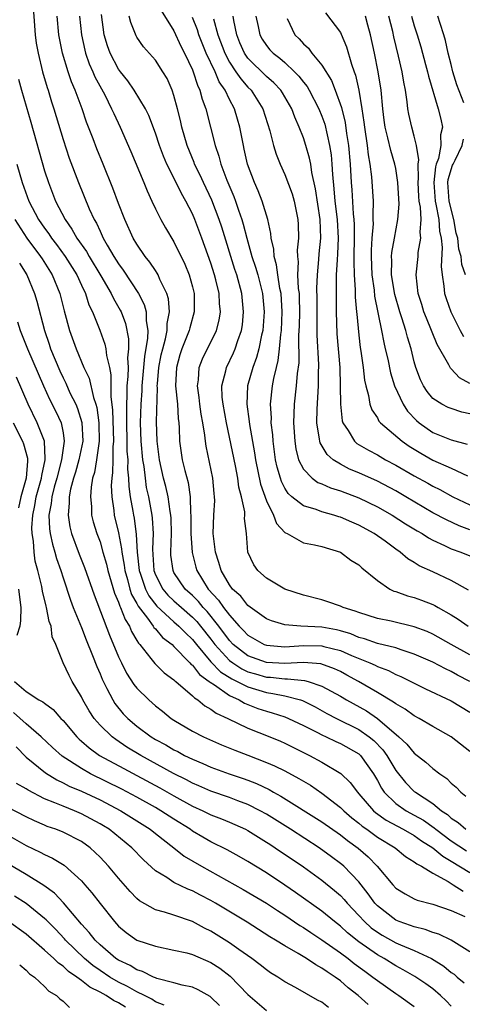
# Model space of a CAD drawing. Units: inches. Extents: x 2631000 to 2634000, y 1512000 to 1515000.
# Drawn here: x 2631682 to 2631730, y 1512748 to 1512855 of the extents above; entities that cross this region are included whole.
import ezdxf

# ---------------------------------------------------------------- set-up
doc = ezdxf.new("R2010")
doc.units = ezdxf.units.IN
doc.header["$MEASUREMENT"] = 0
doc.layers.add('LD26311512_2ft', color=4, linetype='Continuous')

msp = doc.modelspace()

# ---------------------------------------------------------------- linework, layer by layer
at = {"layer": 'LD26311512_2ft'}
for points, elevation in [([(2631683.69, 1512857), (2631684, 1512853), (2631684.11, 1512852.11), (2631684.3, 1512851), (2631684.79, 1512849), (2631685.29, 1512847.29), (2631685.39, 1512847), (2631685.76, 1512845.76), (2631686.01, 1512845), (2631687, 1512841.67), (2631687.66, 1512839.66), (2631688.66, 1512837), (2631689.83, 1512834.17), (2631690.37, 1512833), (2631690.61, 1512832.61), (2631691, 1512831.75), (2631691.25, 1512831.25), (2631691.35, 1512831), (2631691.78, 1512830.22), (2631692.49, 1512829), (2631693, 1512828.19), (2631693.51, 1512827.51), (2631695.18, 1512825), (2631695.79, 1512823.79), (2631695.99, 1512823), (2631695.98, 1512822.02), (2631696.16, 1512821), (2631696.15, 1512820.15), (2631695.81, 1512818.19), (2631695.54, 1512815), (2631695.53, 1512814.47), (2631695.41, 1512813), (2631695.34, 1512811), (2631695.41, 1512809), (2631695.61, 1512807), (2631695.73, 1512806.27), (2631695.87, 1512805), (2631696.01, 1512804.01), (2631696.23, 1512803), (2631696.61, 1512801), (2631696.66, 1512800.66), (2631696.75, 1512799), (2631696.67, 1512797.33), (2631696.82, 1512795), (2631697, 1512794.53), (2631697.8, 1512793), (2631698.35, 1512792.35), (2631699, 1512791.73), (2631699.81, 1512791), (2631701, 1512789.97), (2631701.48, 1512789.48), (2631701.88, 1512789), (2631703, 1512787.56), (2631703.41, 1512787), (2631705, 1512785.27), (2631705.36, 1512785), (2631706.36, 1512784.36), (2631707, 1512784.05), (2631707.81, 1512783.81), (2631709, 1512783.48), (2631709.46, 1512783.46), (2631711, 1512783.29), (2631711.3, 1512783.3), (2631713.11, 1512783.11), (2631713.51, 1512783), (2631715, 1512782.5), (2631717, 1512781.39), (2631717.66, 1512781), (2631719.82, 1512779.82), (2631721, 1512778.98), (2631723.33, 1512777), (2631724.2, 1512776.2), (2631725, 1512775.22), (2631726.25, 1512774.25), (2631727, 1512773.59), (2631727.76, 1512773), (2631728.5, 1512772.5), (2631729, 1512772), (2631729.54, 1512771.54), (2631730.04, 1512771), (2631730.59, 1512770.59)], 9118), ([(2631697.63, 1512855.63), (2631699, 1512853.41), (2631699.76, 1512851.76), (2631700.15, 1512851), (2631701, 1512849.22), (2631701.09, 1512849), (2631701.54, 1512847.54), (2631701.81, 1512847), (2631702.04, 1512846.04), (2631702.44, 1512845), (2631703.44, 1512841), (2631703.86, 1512839.86), (2631704.07, 1512839), (2631704.73, 1512837.27), (2631705.49, 1512835.49), (2631705.67, 1512835), (2631705.98, 1512834.02), (2631706.34, 1512833), (2631706.5, 1512832.5), (2631706.87, 1512831), (2631707.44, 1512829), (2631707.83, 1512827.83), (2631708.06, 1512827), (2631708.56, 1512825), (2631708.75, 1512823), (2631708.61, 1512821), (2631708.47, 1512820.47), (2631708.18, 1512819), (2631707.93, 1512818.07), (2631707.52, 1512817), (2631706.96, 1512815), (2631706.87, 1512813), (2631707.14, 1512811.14), (2631707.17, 1512810.83), (2631707.73, 1512807.73), (2631707.83, 1512807), (2631708.36, 1512804.36), (2631709, 1512802.54), (2631709.78, 1512801), (2631710.11, 1512800.11), (2631711, 1512799.13), (2631711.07, 1512799.07), (2631711.24, 1512799), (2631713, 1512798), (2631714.22, 1512797.78), (2631715, 1512797.59), (2631717, 1512796.99), (2631718.14, 1512796.14), (2631719, 1512795.61), (2631719.31, 1512795.31), (2631721, 1512793.91), (2631722.37, 1512793), (2631722.79, 1512792.79), (2631723, 1512792.73), (2631724.27, 1512792.27), (2631725, 1512792.09), (2631725.79, 1512791.79), (2631727, 1512791.32), (2631727.22, 1512791.22), (2631727.57, 1512791), (2631729, 1512790.2), (2631729.75, 1512789.75), (2631730.81, 1512789)], 9128), ([(2631715.39, 1512855.39), (2631717, 1512853.24), (2631717.08, 1512853.08), (2631717.68, 1512851.68), (2631718.19, 1512849.81), (2631718.48, 1512849), (2631718.63, 1512848.63), (2631718.99, 1512846.99), (2631719.33, 1512845), (2631719.55, 1512843.55), (2631719.6, 1512843), (2631719.9, 1512841), (2631720, 1512840), (2631720.2, 1512839), (2631720.38, 1512837.62), (2631720.54, 1512835), (2631720.5, 1512833.5), (2631720.53, 1512833), (2631720.54, 1512832.54), (2631720.42, 1512831), (2631720.33, 1512829.67), (2631720.32, 1512829), (2631720.4, 1512827), (2631720.65, 1512825.35), (2631720.7, 1512824.7), (2631721.46, 1512821), (2631721.69, 1512819.69), (2631721.86, 1512819), (2631722.12, 1512817.88), (2631722.41, 1512816.41), (2631722.86, 1512815), (2631723.79, 1512813), (2631724.26, 1512812.26), (2631725.23, 1512811.23), (2631725.51, 1512811), (2631727, 1512809.96), (2631729, 1512809.17), (2631730.7, 1512808.7)], 9140), ([(2631731, 1512775.4), (2631728.99, 1512776.99), (2631727, 1512778.12), (2631725.53, 1512779), (2631725, 1512779.28), (2631724, 1512780), (2631723, 1512780.56), (2631722.76, 1512780.76), (2631721, 1512781.82), (2631718.96, 1512783), (2631717.69, 1512783.69), (2631717, 1512784.06), (2631716.37, 1512784.37), (2631714.9, 1512784.9), (2631713, 1512785.04), (2631711, 1512784.94), (2631709, 1512785.05), (2631707, 1512785.78), (2631705.41, 1512787), (2631705, 1512787.43), (2631703.85, 1512789), (2631702.58, 1512790.58), (2631702.17, 1512791), (2631701.65, 1512791.65), (2631701, 1512792.29), (2631700.22, 1512793), (2631699, 1512794.81), (2631698.9, 1512795), (2631698.68, 1512796.68), (2631698.66, 1512797), (2631698.72, 1512799), (2631698.69, 1512800.69), (2631698.67, 1512801), (2631698.59, 1512801.41), (2631698.36, 1512803), (2631698.11, 1512804.11), (2631697.88, 1512805), (2631697.44, 1512807), (2631697.17, 1512809), (2631697.11, 1512811.11), (2631697.22, 1512814.78), (2631697.2, 1512815), (2631697.21, 1512815.21), (2631697.36, 1512817), (2631697.63, 1512818.37), (2631697.78, 1512819), (2631698.08, 1512820.08), (2631698.27, 1512821), (2631698.27, 1512821.73), (2631698.51, 1512823), (2631698.4, 1512824.4), (2631698.22, 1512825), (2631697.49, 1512826.51), (2631697.3, 1512827), (2631697.2, 1512827.2), (2631697, 1512827.47), (2631696.4, 1512828.4), (2631695.9, 1512829), (2631695, 1512830.32), (2631694.6, 1512831), (2631693.68, 1512833), (2631693, 1512834.75), (2631692.4, 1512836.4), (2631691.35, 1512839), (2631690.66, 1512840.66), (2631690.26, 1512841.74), (2631689.55, 1512843.55), (2631689.06, 1512845), (2631688.31, 1512847), (2631687.91, 1512847.91), (2631687.55, 1512849), (2631686.95, 1512851), (2631686.62, 1512852.62), (2631686.56, 1512853), (2631686.37, 1512855)], 9120), ([(2631688.8, 1512855), (2631689, 1512853), (2631689.35, 1512851.35), (2631689.44, 1512851), (2631689.84, 1512849.84), (2631690.22, 1512849), (2631690.45, 1512848.45), (2631691.51, 1512846.49), (2631692.26, 1512845), (2631692.48, 1512844.48), (2631693.19, 1512843), (2631694.35, 1512840.35), (2631695.73, 1512837), (2631696.09, 1512836.09), (2631696.62, 1512835), (2631697, 1512834.17), (2631697.59, 1512833), (2631698.1, 1512832.1), (2631699, 1512830.6), (2631700.18, 1512828.18), (2631700.64, 1512827), (2631701, 1512825.7), (2631701.17, 1512825), (2631701.2, 1512823), (2631700.71, 1512821.29), (2631700.65, 1512821), (2631700.44, 1512820.44), (2631699.86, 1512819), (2631699.65, 1512818.35), (2631699.26, 1512817), (2631699.17, 1512815), (2631699.37, 1512813), (2631699.45, 1512811.45), (2631699.51, 1512811), (2631699.56, 1512810.44), (2631699.61, 1512809), (2631699.9, 1512807), (2631700.18, 1512805.82), (2631700.52, 1512804.52), (2631700.75, 1512803), (2631700.79, 1512801.21), (2631700.82, 1512801), (2631700.82, 1512800.82), (2631700.83, 1512799), (2631700.96, 1512796.96), (2631701.37, 1512795.37), (2631701.48, 1512795), (2631702.7, 1512793), (2631703.81, 1512791.81), (2631704.36, 1512791), (2631705, 1512790.16), (2631706.05, 1512789), (2631706.52, 1512788.52), (2631707, 1512788.01), (2631708.76, 1512787), (2631709, 1512786.91), (2631711, 1512786.75), (2631713, 1512786.88), (2631715, 1512786.86), (2631715.2, 1512786.8), (2631717, 1512786.34), (2631718.19, 1512785.81), (2631720.2, 1512785), (2631720.75, 1512784.75), (2631721, 1512784.62), (2631722.19, 1512784.19), (2631723, 1512783.76), (2631723.54, 1512783.54), (2631726.21, 1512782.21), (2631729, 1512780.91), (2631731, 1512779.69)], 9122), ([(2631731, 1512783), (2631729.68, 1512783.68), (2631729, 1512784.07), (2631728.36, 1512784.36), (2631727, 1512785.07), (2631725, 1512785.97), (2631723.59, 1512786.41), (2631723, 1512786.63), (2631721, 1512787.11), (2631719.61, 1512787.61), (2631719, 1512787.77), (2631718.14, 1512788.14), (2631717, 1512788.47), (2631716.58, 1512788.58), (2631715, 1512788.87), (2631712.72, 1512789), (2631711, 1512789.12), (2631709.55, 1512789.55), (2631709, 1512789.78), (2631707, 1512791.23), (2631706.22, 1512792.22), (2631705.34, 1512793), (2631705, 1512793.45), (2631704.1, 1512795), (2631703.87, 1512795.87), (2631703.48, 1512797), (2631703.26, 1512798.74), (2631703.25, 1512799), (2631703.31, 1512801), (2631703.41, 1512802.59), (2631703.4, 1512803), (2631703.35, 1512803.35), (2631703.21, 1512805), (2631702.48, 1512808.48), (2631702.4, 1512809), (2631702.34, 1512809.66), (2631702.12, 1512811), (2631701.95, 1512811.95), (2631701.81, 1512813), (2631701.74, 1512813.74), (2631701.54, 1512815), (2631701.65, 1512815.65), (2631701.73, 1512817), (2631702.08, 1512817.92), (2631703.59, 1512821), (2631703.89, 1512822.11), (2631704.03, 1512823), (2631703.93, 1512823.93), (2631703.89, 1512825), (2631703.54, 1512826.46), (2631703.4, 1512827), (2631703, 1512828.28), (2631702.03, 1512831), (2631701.27, 1512833), (2631701, 1512833.62), (2631700.29, 1512835), (2631699.81, 1512835.81), (2631699.24, 1512837), (2631698.23, 1512839), (2631697.86, 1512839.86), (2631697.44, 1512841), (2631697, 1512842.36), (2631696.28, 1512844.28), (2631695.91, 1512845), (2631694.7, 1512847), (2631694.01, 1512848.01), (2631693.2, 1512849), (2631693, 1512849.27), (2631692.09, 1512851), (2631691.81, 1512851.81), (2631691.45, 1512853), (2631691.18, 1512855.18)], 9124), ([(2631731, 1512785.87), (2631729, 1512787.01), (2631727, 1512788.11), (2631726.39, 1512788.39), (2631725, 1512788.93), (2631722.49, 1512789.51), (2631721, 1512789.81), (2631719, 1512790.46), (2631718.62, 1512790.62), (2631717.3, 1512791), (2631717, 1512791.15), (2631715.63, 1512791.63), (2631715, 1512791.82), (2631713, 1512792.33), (2631711, 1512792.99), (2631709, 1512794.19), (2631708.08, 1512795), (2631707.63, 1512795.63), (2631706.98, 1512797), (2631706.83, 1512799), (2631706.64, 1512800.64), (2631706.66, 1512801), (2631706.65, 1512801.35), (2631706.3, 1512803), (2631706.03, 1512804.03), (2631705.91, 1512805), (2631705.66, 1512806.34), (2631704.68, 1512811), (2631704.31, 1512813), (2631704.23, 1512813.77), (2631704.19, 1512815), (2631704.62, 1512816.62), (2631704.69, 1512817), (2631705.44, 1512818.56), (2631705.61, 1512819), (2631705.9, 1512819.9), (2631706.31, 1512821), (2631706.4, 1512821.6), (2631706.54, 1512823), (2631706.33, 1512825), (2631705.8, 1512827), (2631705.6, 1512827.6), (2631704.18, 1512832.18), (2631703.9, 1512833), (2631703.09, 1512835.09), (2631702.19, 1512837), (2631701.82, 1512837.82), (2631701.23, 1512839), (2631701.17, 1512839.17), (2631700.42, 1512841), (2631699.87, 1512843), (2631699.71, 1512843.71), (2631699.39, 1512845), (2631699, 1512846.41), (2631698.8, 1512847), (2631698.25, 1512848.25), (2631697.81, 1512849), (2631697, 1512850.25), (2631695.71, 1512851.71), (2631695, 1512852.74), (2631694.91, 1512852.9), (2631694.32, 1512854.32), (2631694.16, 1512855)], 9126), ([(2631730.87, 1512792.87), (2631729, 1512793.91), (2631727, 1512794.86), (2631725.53, 1512795.53), (2631725, 1512795.89), (2631724.29, 1512796.29), (2631723.46, 1512797), (2631723, 1512797.31), (2631721.83, 1512798.17), (2631720.66, 1512799), (2631719, 1512799.9), (2631718.23, 1512800.23), (2631717, 1512800.77), (2631716.82, 1512800.82), (2631716.28, 1512801), (2631715, 1512801.37), (2631714.4, 1512801.6), (2631713, 1512802), (2631711.76, 1512803), (2631711.36, 1512803.36), (2631711, 1512803.92), (2631710.63, 1512804.63), (2631710.51, 1512805), (2631710.18, 1512806.18), (2631710, 1512807), (2631709.72, 1512809), (2631709.68, 1512809.68), (2631709.53, 1512811), (2631709.54, 1512811.54), (2631709.46, 1512813), (2631709.66, 1512815), (2631709.8, 1512815.8), (2631710.08, 1512817), (2631710.27, 1512817.73), (2631710.43, 1512819), (2631710.56, 1512820.56), (2631710.63, 1512821), (2631710.71, 1512823), (2631710.59, 1512825), (2631710.47, 1512825.53), (2631710.24, 1512827), (2631710.11, 1512828.11), (2631709.84, 1512829), (2631709.81, 1512829.81), (2631709.51, 1512831), (2631709.48, 1512831.48), (2631709.14, 1512833), (2631708.54, 1512835), (2631708.12, 1512836.12), (2631707.72, 1512837), (2631706.96, 1512839), (2631706.61, 1512840.61), (2631706.51, 1512841), (2631706.14, 1512843), (2631705.87, 1512843.87), (2631705.55, 1512845), (2631705, 1512846), (2631704.53, 1512847), (2631703.89, 1512847.89), (2631703.44, 1512849), (2631702.5, 1512851), (2631701.7, 1512853), (2631701.53, 1512853.53), (2631701, 1512854.87)], 9130), ([(2631703.26, 1512854.74), (2631703.76, 1512853), (2631704.49, 1512851), (2631705, 1512850.05), (2631705.71, 1512849), (2631706.22, 1512848.22), (2631707, 1512847.34), (2631707.35, 1512847), (2631708.62, 1512845), (2631709.38, 1512842.62), (2631709.78, 1512841), (2631710.07, 1512840.07), (2631710.5, 1512839), (2631711, 1512837.86), (2631711.77, 1512835.77), (2631711.99, 1512835), (2631712.41, 1512833), (2631712.45, 1512832.45), (2631712.48, 1512831), (2631712.33, 1512829.67), (2631712.35, 1512829), (2631712.43, 1512828.43), (2631712.38, 1512827), (2631712.45, 1512825.55), (2631712.53, 1512825), (2631712.55, 1512824.55), (2631712.57, 1512823), (2631712.55, 1512821.45), (2631712.49, 1512820.49), (2631712.5, 1512817.5), (2631712.33, 1512816.33), (2631712.22, 1512815), (2631712, 1512813), (2631711.98, 1512811.98), (2631711.94, 1512811), (2631712.07, 1512809), (2631712.19, 1512808.19), (2631712.49, 1512807), (2631713, 1512805.99), (2631713.95, 1512805), (2631714.55, 1512804.55), (2631715, 1512804.38), (2631715.95, 1512803.95), (2631717, 1512803.62), (2631719, 1512802.86), (2631721, 1512801.89), (2631722.59, 1512801), (2631724.06, 1512800.06), (2631725.31, 1512799.31), (2631725.84, 1512799), (2631726.53, 1512798.53), (2631727, 1512798.29), (2631728.27, 1512797.73), (2631729, 1512797.37), (2631730.02, 1512797), (2631731, 1512796.59)], 9132), ([(2631731, 1512799.43), (2631729.86, 1512799.86), (2631728.48, 1512800.48), (2631727, 1512801.27), (2631724.09, 1512803), (2631723, 1512803.62), (2631721, 1512804.68), (2631719, 1512805.59), (2631717.99, 1512805.99), (2631717, 1512806.51), (2631716.23, 1512807), (2631715.56, 1512807.56), (2631714.83, 1512808.83), (2631714.78, 1512809), (2631714.76, 1512809.24), (2631714.47, 1512811), (2631714.48, 1512812.48), (2631714.64, 1512815), (2631714.65, 1512816.65), (2631714.68, 1512817), (2631714.68, 1512817.32), (2631714.49, 1512820.49), (2631714.49, 1512823), (2631714.5, 1512824.5), (2631714.47, 1512825.53), (2631714.51, 1512827), (2631714.67, 1512828.67), (2631714.7, 1512829.3), (2631714.88, 1512831), (2631714.81, 1512833), (2631714.31, 1512836.31), (2631713.92, 1512838.08), (2631713.79, 1512839), (2631713.66, 1512839.66), (2631713.27, 1512841), (2631713, 1512841.84), (2631712.56, 1512843), (2631712.07, 1512844.07), (2631711.74, 1512845), (2631710.73, 1512846.73), (2631710.56, 1512847), (2631709.81, 1512847.81), (2631709, 1512848.49), (2631707, 1512850.46), (2631706.62, 1512851), (2631706.14, 1512852.14), (2631705.79, 1512853), (2631705.47, 1512854.53), (2631705.39, 1512855)], 9134), ([(2631707.86, 1512855), (2631708.11, 1512853.89), (2631708.29, 1512853), (2631708.54, 1512852.54), (2631709, 1512851.85), (2631709.38, 1512851.38), (2631709.74, 1512851), (2631710.46, 1512850.46), (2631711, 1512849.99), (2631712.05, 1512849), (2631712.52, 1512848.52), (2631713, 1512847.88), (2631713.4, 1512847.4), (2631713.63, 1512847), (2631714.67, 1512845), (2631715, 1512844.2), (2631715.31, 1512843.31), (2631715.84, 1512841), (2631716, 1512840), (2631716.09, 1512839), (2631716.14, 1512837.86), (2631716.31, 1512836.31), (2631716.42, 1512835), (2631716.65, 1512833), (2631716.76, 1512831), (2631716.7, 1512829.3), (2631716.64, 1512828.64), (2631716.56, 1512827), (2631716.53, 1512824.53), (2631716.54, 1512823), (2631716.63, 1512820.63), (2631716.93, 1512817), (2631716.99, 1512815), (2631717.01, 1512813.01), (2631717.2, 1512811.2), (2631717.27, 1512811), (2631717.83, 1512810.17), (2631718.52, 1512809), (2631718.77, 1512808.77), (2631720.03, 1512808.03), (2631721, 1512807.52), (2631721.89, 1512807), (2631723, 1512806.43), (2631725, 1512805.27), (2631726.46, 1512804.46), (2631727, 1512804.14), (2631727.77, 1512803.77), (2631729.18, 1512803), (2631731, 1512802.12)], 9136), ([(2631711.23, 1512854.77), (2631712.09, 1512853), (2631712.55, 1512852.55), (2631713, 1512852.03), (2631713.54, 1512851.54), (2631713.93, 1512851), (2631715, 1512849.7), (2631716.05, 1512848.05), (2631716.45, 1512847), (2631717.13, 1512845.13), (2631717.51, 1512843.51), (2631717.67, 1512842.33), (2631717.89, 1512841), (2631718.07, 1512839), (2631718.16, 1512837), (2631718.23, 1512836.23), (2631718.38, 1512833.62), (2631718.45, 1512833), (2631718.48, 1512832.48), (2631718.5, 1512831), (2631718.47, 1512829), (2631718.45, 1512828.45), (2631718.48, 1512827), (2631718.6, 1512825.4), (2631718.6, 1512824.6), (2631718.76, 1512823), (2631718.77, 1512822.77), (2631719, 1512820.5), (2631719.16, 1512819.16), (2631719.23, 1512818.77), (2631719.46, 1512817), (2631719.61, 1512815.61), (2631719.75, 1512815), (2631720.06, 1512813.94), (2631720.2, 1512813), (2631720.41, 1512812.41), (2631721, 1512811.52), (2631721.18, 1512811.18), (2631721.34, 1512811), (2631723.7, 1512809), (2631724.46, 1512808.46), (2631725.71, 1512807.71), (2631727, 1512806.97), (2631729, 1512806.08), (2631730.76, 1512805.24)], 9138), ([(2631731, 1512811.96), (2631730.15, 1512812.15), (2631729, 1512812.53), (2631728.67, 1512812.67), (2631727.97, 1512813), (2631727, 1512813.62), (2631726.38, 1512814.38), (2631725.99, 1512815), (2631725.66, 1512815.66), (2631725.17, 1512817), (2631725, 1512817.6), (2631724.65, 1512819), (2631724.25, 1512820.25), (2631724.07, 1512821), (2631723.65, 1512822.35), (2631723.43, 1512823), (2631722.89, 1512824.89), (2631722.55, 1512827), (2631722.57, 1512828.57), (2631722.54, 1512829), (2631722.57, 1512829.43), (2631722.85, 1512831), (2631723.22, 1512833), (2631723.35, 1512834.65), (2631723.23, 1512837), (2631723, 1512838.53), (2631722.91, 1512839), (2631722.46, 1512840.46), (2631722.15, 1512841.85), (2631721.84, 1512843), (2631721.74, 1512843.74), (2631721.59, 1512845), (2631721.4, 1512847), (2631721.09, 1512849), (2631720.7, 1512851), (2631720.26, 1512853), (2631719.96, 1512854.04), (2631719.71, 1512855)], 9142), ([(2631731, 1512815.25), (2631729.88, 1512815.88), (2631729, 1512816.83), (2631728.91, 1512816.91), (2631728.73, 1512817.27), (2631727.47, 1512819.47), (2631726.31, 1512822.31), (2631726.04, 1512823), (2631725.8, 1512823.8), (2631725.42, 1512825), (2631725.2, 1512827), (2631725.4, 1512829), (2631725.43, 1512829.43), (2631725.7, 1512831), (2631725.63, 1512831.63), (2631725.73, 1512833), (2631725.67, 1512834.33), (2631725.54, 1512835), (2631725.49, 1512835.49), (2631725.41, 1512837), (2631725.47, 1512837.47), (2631725.4, 1512839), (2631725.48, 1512839.48), (2631725.25, 1512841), (2631725, 1512842.03), (2631724.73, 1512843), (2631724.41, 1512844.41), (2631724.31, 1512845), (2631724.24, 1512845.76), (2631724.04, 1512847), (2631723.86, 1512847.86), (2631723.68, 1512849), (2631723.3, 1512850.7), (2631722.78, 1512852.78), (2631722.66, 1512853.34), (2631722.25, 1512855)], 9144), ([(2631724.71, 1512855), (2631725, 1512853.98), (2631725.32, 1512853), (2631725.69, 1512851.69), (2631726.21, 1512849.79), (2631726.41, 1512849), (2631726.52, 1512848.52), (2631727.59, 1512845), (2631727.87, 1512843.87), (2631728.04, 1512843), (2631727.83, 1512842.17), (2631727.87, 1512841), (2631727.61, 1512839.61), (2631727.36, 1512839), (2631727.28, 1512838.72), (2631727.1, 1512837), (2631727.26, 1512835), (2631727.34, 1512834.66), (2631727.64, 1512833), (2631727.73, 1512831.73), (2631727.9, 1512831), (2631728.01, 1512829.99), (2631727.9, 1512827.9), (2631728, 1512827), (2631728.21, 1512825.79), (2631728.28, 1512825), (2631728.45, 1512824.45), (2631728.95, 1512823), (2631729.96, 1512821), (2631730.33, 1512820.33)], 9146), ([(2631730.37, 1512845.63), (2631729.59, 1512847.59), (2631729.18, 1512849), (2631729, 1512849.79), (2631728.66, 1512851), (2631728.38, 1512852.38), (2631728.2, 1512853), (2631727.78, 1512854.22), (2631727.55, 1512855)], 9148), ([(2631682.18, 1512848.18), (2631682.5, 1512847), (2631683.53, 1512843.53), (2631685, 1512838.28), (2631685.42, 1512837), (2631686.19, 1512835), (2631687.22, 1512833), (2631687.97, 1512831.97), (2631688.51, 1512831), (2631689.54, 1512829.54), (2631689.83, 1512829), (2631691.1, 1512826.9), (2631692.21, 1512825), (2631692.45, 1512824.45), (2631693.19, 1512823.19), (2631693.28, 1512823), (2631693.75, 1512821.75), (2631694.08, 1512820.08), (2631694.07, 1512819), (2631693.97, 1512818.03), (2631694.03, 1512817), (2631694.02, 1512816.02), (2631693.92, 1512815), (2631693.91, 1512813.91), (2631693.85, 1512813), (2631693.87, 1512811.87), (2631693.85, 1512811), (2631693.92, 1512809), (2631693.92, 1512807.92), (2631694, 1512807), (2631693.99, 1512805.99), (2631694.09, 1512805), (2631694.12, 1512804.12), (2631694.28, 1512803), (2631694.56, 1512801.44), (2631694.62, 1512801), (2631694.68, 1512800.68), (2631694.92, 1512798.92), (2631695.02, 1512797), (2631695.23, 1512795), (2631695.37, 1512794.63), (2631695.91, 1512793), (2631696.27, 1512792.27), (2631697.16, 1512791.16), (2631699, 1512789.47), (2631699.54, 1512789), (2631700.25, 1512788.25), (2631701, 1512787.55), (2631701.43, 1512787), (2631703, 1512785.13), (2631704.04, 1512784.04), (2631705.27, 1512783.27), (2631705.85, 1512783), (2631707, 1512782.4), (2631709, 1512781.8), (2631709.71, 1512781.71), (2631711, 1512781.44), (2631712.68, 1512781), (2631712.92, 1512780.92), (2631714.26, 1512780.26), (2631715.54, 1512779.54), (2631716.59, 1512779), (2631719, 1512777.81), (2631720.13, 1512777), (2631720.61, 1512776.61), (2631721.6, 1512775.6), (2631722.02, 1512775), (2631723, 1512773.36), (2631724.06, 1512772.06), (2631725, 1512771.1), (2631725.12, 1512771), (2631727, 1512769.78), (2631727.94, 1512769), (2631728.59, 1512768.59), (2631729, 1512768.21), (2631729.73, 1512767.73), (2631730.57, 1512767)], 9116), ([(2631730.54, 1512827), (2631730.14, 1512828.14), (2631730.07, 1512829), (2631729.81, 1512829.81), (2631729.69, 1512831), (2631729.53, 1512831.53), (2631729.27, 1512833), (2631728.78, 1512835), (2631728.64, 1512837), (2631728.68, 1512837.32), (2631729.13, 1512838.87), (2631729.19, 1512839), (2631729.43, 1512839.43), (2631730.18, 1512841), (2631730.31, 1512841.69)], 9148), ([(2631682, 1512839), (2631682.57, 1512837), (2631683.31, 1512835), (2631684.35, 1512833), (2631685, 1512832.05), (2631685.45, 1512831.45), (2631685.74, 1512831), (2631686.29, 1512830.29), (2631687.24, 1512829), (2631688.5, 1512827), (2631689, 1512825.88), (2631689.42, 1512825), (2631689.78, 1512823.78), (2631690.18, 1512823), (2631690.97, 1512821.03), (2631691.52, 1512819.52), (2631691.64, 1512819), (2631691.7, 1512818.3), (2631692.02, 1512817), (2631692.18, 1512816.18), (2631692.16, 1512813.84), (2631692.36, 1512812.36), (2631692.45, 1512809), (2631692.38, 1512808.38), (2631692.39, 1512807), (2631692.37, 1512805.63), (2631692.27, 1512805), (2631692.22, 1512804.22), (2631692.27, 1512803), (2631692.49, 1512801.51), (2631692.54, 1512801), (2631693, 1512799.08), (2631693.34, 1512797.34), (2631693.36, 1512797), (2631693.6, 1512795.6), (2631693.67, 1512795), (2631693.96, 1512794.04), (2631694.23, 1512793), (2631694.41, 1512792.41), (2631695, 1512791.43), (2631695.14, 1512791.14), (2631696.15, 1512789.85), (2631696.76, 1512789), (2631696.84, 1512788.84), (2631697, 1512788.69), (2631697.77, 1512787.77), (2631698.79, 1512787), (2631699, 1512786.8), (2631700.73, 1512785), (2631700.85, 1512784.85), (2631701, 1512784.75), (2631701.76, 1512783.76), (2631702.82, 1512783), (2631702.91, 1512782.91), (2631703.38, 1512782.62), (2631705, 1512781.48), (2631706.06, 1512781), (2631706.64, 1512780.64), (2631708.08, 1512780.08), (2631709, 1512779.77), (2631709.61, 1512779.61), (2631711, 1512779.16), (2631711.4, 1512779), (2631713, 1512778.24), (2631714.54, 1512777.46), (2631715, 1512777.21), (2631715.48, 1512777), (2631716.5, 1512776.5), (2631717, 1512776.29), (2631719, 1512775.16), (2631719.17, 1512775), (2631720.58, 1512773), (2631721, 1512772.29), (2631721.44, 1512771.44), (2631721.75, 1512771), (2631723, 1512769.79), (2631724.13, 1512769), (2631725, 1512768.53), (2631725.98, 1512767.98), (2631727.15, 1512767.15), (2631727.31, 1512767), (2631729, 1512765.75), (2631730.66, 1512764.66)], 9114), ([(2631681.78, 1512833), (2631683.1, 1512831), (2631684.57, 1512829), (2631684.73, 1512828.73), (2631685.83, 1512827), (2631686.66, 1512825), (2631687.12, 1512823.12), (2631687.69, 1512821), (2631688.41, 1512819), (2631689.26, 1512817), (2631689.82, 1512815.82), (2631690.28, 1512813.72), (2631690.54, 1512813), (2631690.64, 1512812.64), (2631690.88, 1512811), (2631690.88, 1512810.88), (2631690.92, 1512809), (2631690.62, 1512807), (2631690.39, 1512805.61), (2631690.2, 1512805), (2631690.03, 1512804.03), (2631689.96, 1512803), (2631690.07, 1512801.93), (2631690.09, 1512801), (2631690.27, 1512800.27), (2631690.65, 1512799), (2631691, 1512798.1), (2631691.32, 1512797), (2631691.69, 1512795.69), (2631691.84, 1512795), (2631692.21, 1512793.79), (2631692.56, 1512792.56), (2631693, 1512791.58), (2631693.14, 1512791.14), (2631693.22, 1512791), (2631693.71, 1512789.71), (2631694.19, 1512789), (2631694.42, 1512788.42), (2631695, 1512787.45), (2631695.16, 1512787.16), (2631695.32, 1512787), (2631696.5, 1512785.5), (2631696.93, 1512784.93), (2631697.93, 1512783.93), (2631699, 1512783.17), (2631699.08, 1512783.08), (2631699.19, 1512783), (2631701, 1512781.46), (2631701.22, 1512781.22), (2631701.6, 1512781), (2631702.35, 1512780.35), (2631703, 1512780.01), (2631703.56, 1512779.56), (2631704.83, 1512779), (2631707, 1512777.94), (2631709.36, 1512777), (2631710.52, 1512776.52), (2631711, 1512776.31), (2631713.67, 1512775), (2631715, 1512774.28), (2631717.05, 1512773.05), (2631718.07, 1512772.07), (2631718.84, 1512771), (2631719, 1512770.84), (2631720.57, 1512769), (2631720.8, 1512768.8), (2631721.97, 1512767.97), (2631723.8, 1512767), (2631725, 1512766.31), (2631725.76, 1512765.76), (2631727, 1512764.99), (2631728.07, 1512764.07), (2631729, 1512763.54), (2631731, 1512762.31)], 9112), ([(2631682.29, 1512828.29), (2631683.07, 1512827), (2631683.9, 1512825), (2631684.16, 1512824.16), (2631684.99, 1512821), (2631685.51, 1512819.51), (2631685.66, 1512819), (2631686.64, 1512816.64), (2631687, 1512815.86), (2631687.29, 1512815.29), (2631687.75, 1512814.25), (2631688.37, 1512813), (2631688.56, 1512812.56), (2631689.04, 1512811.04), (2631689.13, 1512809), (2631688.7, 1512807), (2631688.34, 1512805.66), (2631688.14, 1512805), (2631687.81, 1512803.81), (2631687.67, 1512803), (2631687.68, 1512802.32), (2631687.54, 1512801), (2631687.74, 1512799.74), (2631687.92, 1512799), (2631688.76, 1512796.76), (2631689.33, 1512795.33), (2631690.36, 1512792.36), (2631692.02, 1512788.02), (2631693, 1512785.65), (2631693.31, 1512785), (2631693.88, 1512783.88), (2631694.67, 1512782.67), (2631695, 1512782.26), (2631696.28, 1512781), (2631697, 1512780.35), (2631697.77, 1512779.77), (2631698.7, 1512779), (2631699, 1512778.8), (2631701, 1512777.61), (2631702.18, 1512777), (2631704.15, 1512776.15), (2631705.57, 1512775.57), (2631707, 1512775.03), (2631709, 1512774.24), (2631709.87, 1512773.87), (2631711, 1512773.31), (2631712.51, 1512772.51), (2631713.77, 1512771.77), (2631715, 1512770.91), (2631717, 1512769.37), (2631717.36, 1512769), (2631718.24, 1512768.24), (2631719, 1512767.66), (2631719.35, 1512767.35), (2631719.86, 1512767), (2631721, 1512766.15), (2631722.94, 1512765), (2631724.06, 1512764.06), (2631725, 1512763.49), (2631725.26, 1512763.26), (2631725.77, 1512763), (2631727, 1512762.24), (2631728.65, 1512761.35), (2631729.22, 1512761), (2631730.29, 1512760.29)], 9110), ([(2631682.08, 1512821.92), (2631682.38, 1512821), (2631683.15, 1512819), (2631684.88, 1512815), (2631685.55, 1512813.55), (2631686.22, 1512812.22), (2631686.8, 1512811), (2631687, 1512809.92), (2631687.14, 1512809), (2631686.85, 1512807), (2631686.32, 1512805), (2631686.04, 1512804.04), (2631685.78, 1512803), (2631685.72, 1512802.28), (2631685.46, 1512801), (2631685.52, 1512799.52), (2631685.6, 1512799), (2631685.85, 1512797.85), (2631686.11, 1512797), (2631686.3, 1512796.3), (2631686.76, 1512795), (2631687, 1512794.21), (2631687.8, 1512791.8), (2631688.11, 1512791), (2631689, 1512788.84), (2631689.5, 1512787.5), (2631690.19, 1512785.81), (2631690.64, 1512784.63), (2631691, 1512783.82), (2631691.23, 1512783.23), (2631691.75, 1512782.25), (2631692.38, 1512781), (2631692.61, 1512780.61), (2631693.51, 1512779.51), (2631694, 1512779), (2631695, 1512778.15), (2631696.55, 1512777), (2631697, 1512776.73), (2631698.13, 1512776.13), (2631699, 1512775.6), (2631699.41, 1512775.41), (2631700.15, 1512775), (2631701, 1512774.57), (2631702.12, 1512774.12), (2631703, 1512773.72), (2631704.99, 1512773), (2631706.5, 1512772.5), (2631707, 1512772.32), (2631707.94, 1512771.94), (2631709.29, 1512771.29), (2631709.78, 1512771), (2631710.57, 1512770.57), (2631715, 1512767.79), (2631717, 1512766.41), (2631717.78, 1512765.78), (2631718.94, 1512764.94), (2631720.01, 1512764.01), (2631720.99, 1512763), (2631722.67, 1512761), (2631723, 1512760.64), (2631724, 1512760), (2631725, 1512759.46), (2631725.32, 1512759.32), (2631727, 1512758.88), (2631729, 1512758.2), (2631730.45, 1512757.55)], 9108), ([(2631731, 1512753.74), (2631729, 1512755), (2631727.65, 1512755.65), (2631727, 1512755.84), (2631726.16, 1512756.16), (2631725, 1512756.43), (2631724.59, 1512756.59), (2631723.37, 1512757), (2631723, 1512757.15), (2631721, 1512758.71), (2631720.73, 1512759), (2631720.02, 1512760.02), (2631719, 1512761.31), (2631717.36, 1512763), (2631717.17, 1512763.17), (2631717, 1512763.31), (2631716.03, 1512764.03), (2631714.7, 1512765), (2631711.59, 1512767), (2631709, 1512768.62), (2631708.33, 1512769), (2631707, 1512769.69), (2631705.91, 1512770.09), (2631705, 1512770.44), (2631703, 1512771.11), (2631701.69, 1512771.69), (2631701, 1512771.98), (2631700.34, 1512772.34), (2631698.95, 1512773.05), (2631695.4, 1512775), (2631693.9, 1512775.9), (2631692.7, 1512776.7), (2631692.3, 1512777), (2631691, 1512778.28), (2631690.37, 1512779), (2631689.83, 1512779.83), (2631689.16, 1512781), (2631689, 1512781.34), (2631688, 1512783), (2631687.65, 1512783.65), (2631687.03, 1512785), (2631686.23, 1512787), (2631685.84, 1512787.84), (2631685.7, 1512789), (2631685.49, 1512789.49), (2631685.21, 1512791), (2631685.16, 1512791.16), (2631684.79, 1512792.79), (2631684.71, 1512793.29), (2631684.29, 1512795), (2631684, 1512796.01), (2631683.87, 1512797), (2631683.81, 1512798.19), (2631683.66, 1512799), (2631683.63, 1512799.63), (2631683.72, 1512801), (2631683.94, 1512802.06), (2631684.1, 1512803), (2631684.66, 1512805), (2631684.69, 1512805.31), (2631685.07, 1512807), (2631685.08, 1512807.08), (2631684.98, 1512809), (2631684.22, 1512811), (2631683.24, 1512813), (2631681.95, 1512815.95)], 9106), ([(2631681.62, 1512811), (2631682.63, 1512809), (2631682.73, 1512808.73), (2631683.16, 1512807.16), (2631683.17, 1512807), (2631683.14, 1512806.86), (2631683, 1512805), (2631682.45, 1512803), (2631682.19, 1512801.81)], 9104), ([(2631682.2, 1512793), (2631682.44, 1512791), (2631682.41, 1512789.59), (2631682.33, 1512789), (2631681.99, 1512787.99)], 9104), ([(2631681.74, 1512783), (2631683, 1512781.9), (2631684.39, 1512781), (2631684.81, 1512780.81), (2631685, 1512780.64), (2631685.95, 1512779.95), (2631686.77, 1512779), (2631687, 1512778.77), (2631688.48, 1512777), (2631688.75, 1512776.75), (2631689, 1512776.54), (2631689.82, 1512775.82), (2631690.96, 1512775), (2631693.57, 1512773.57), (2631695, 1512772.82), (2631697.48, 1512771.48), (2631699, 1512770.61), (2631701, 1512769.5), (2631702.11, 1512769), (2631703, 1512768.56), (2631704.13, 1512768.13), (2631705, 1512767.77), (2631706.74, 1512767), (2631707, 1512766.87), (2631709, 1512765.62), (2631709.36, 1512765.37), (2631709.95, 1512765), (2631713, 1512762.93), (2631715, 1512761.48), (2631716.37, 1512760.37), (2631717, 1512759.82), (2631717.4, 1512759.4), (2631717.72, 1512759), (2631719, 1512757.67), (2631719.62, 1512757), (2631720.34, 1512756.34), (2631721, 1512755.87), (2631721.54, 1512755.54), (2631723, 1512754.72), (2631723.5, 1512754.5), (2631725, 1512753.88), (2631726.86, 1512753), (2631728.18, 1512752.18), (2631729, 1512751.5), (2631729.3, 1512751.3), (2631729.62, 1512751), (2631730.38, 1512750.38)], 9104), ([(2631729, 1512747.85), (2631728.43, 1512748.43), (2631727.83, 1512749), (2631727, 1512749.71), (2631726.26, 1512750.26), (2631725.06, 1512751.06), (2631723.8, 1512751.8), (2631723, 1512752.22), (2631721.75, 1512753), (2631721, 1512753.41), (2631719, 1512754.82), (2631717.78, 1512755.78), (2631717, 1512756.52), (2631716.37, 1512757), (2631715, 1512758.14), (2631712.16, 1512760.16), (2631711, 1512760.96), (2631709, 1512762.28), (2631707, 1512763.51), (2631706.05, 1512764.05), (2631704.76, 1512764.76), (2631703, 1512765.63), (2631702.14, 1512766.14), (2631701, 1512766.81), (2631700.74, 1512767), (2631699, 1512768.08), (2631697.59, 1512769), (2631697, 1512769.34), (2631695, 1512770.46), (2631693.35, 1512771.35), (2631689.99, 1512773), (2631689, 1512773.56), (2631686.91, 1512774.91), (2631685.85, 1512775.85), (2631684.65, 1512777), (2631683, 1512778.4), (2631681.63, 1512779.63)], 9102), ([(2631681.92, 1512775.92), (2631683, 1512774.81), (2631685.1, 1512773.1), (2631686.34, 1512772.34), (2631687, 1512772.04), (2631687.68, 1512771.68), (2631689, 1512771.12), (2631691, 1512770.17), (2631693.24, 1512769), (2631696.43, 1512767), (2631697, 1512766.54), (2631698.98, 1512765), (2631700.1, 1512764.1), (2631701.97, 1512763), (2631706.49, 1512760.49), (2631709, 1512758.99), (2631710.19, 1512758.19), (2631711, 1512757.69), (2631712.6, 1512756.6), (2631713, 1512756.37), (2631713.81, 1512755.81), (2631715, 1512755.04), (2631717, 1512753.62), (2631717.83, 1512753), (2631718.48, 1512752.48), (2631719.63, 1512751.63), (2631720.53, 1512751), (2631721, 1512750.62), (2631723, 1512749.21), (2631723.32, 1512749), (2631725, 1512747.81)], 9100), ([(2631720.02, 1512748.02), (2631718.93, 1512749), (2631717.85, 1512749.85), (2631717, 1512750.58), (2631716.43, 1512751), (2631715.56, 1512751.56), (2631715, 1512751.98), (2631714.33, 1512752.33), (2631713.35, 1512753), (2631712.45, 1512753.55), (2631711, 1512754.37), (2631709.98, 1512755), (2631709.36, 1512755.36), (2631706.93, 1512756.93), (2631703.5, 1512759), (2631703, 1512759.29), (2631701.87, 1512759.87), (2631701, 1512760.34), (2631700.51, 1512760.51), (2631699, 1512761.25), (2631698.24, 1512761.76), (2631697, 1512762.5), (2631695.69, 1512763.69), (2631694.45, 1512765), (2631691.98, 1512767), (2631691.37, 1512767.37), (2631691, 1512767.6), (2631689, 1512768.68), (2631688.24, 1512769), (2631687, 1512769.49), (2631686.13, 1512769.87), (2631685, 1512770.3), (2631683.22, 1512771.22), (2631683, 1512771.37), (2631681.97, 1512771.97)], 9098), ([(2631715.71, 1512747.71), (2631715, 1512748.27), (2631714.51, 1512748.51), (2631712.14, 1512749.86), (2631711, 1512750.47), (2631710.23, 1512751), (2631709.46, 1512751.46), (2631709, 1512751.77), (2631708.33, 1512752.33), (2631707.44, 1512753), (2631706, 1512754), (2631705, 1512754.72), (2631703, 1512755.96), (2631702.29, 1512756.29), (2631701, 1512757), (2631699, 1512757.7), (2631697.96, 1512758.04), (2631697, 1512758.29), (2631695.26, 1512759.26), (2631695, 1512759.49), (2631694.25, 1512760.25), (2631693, 1512761.71), (2631691.93, 1512763), (2631691, 1512763.98), (2631690.49, 1512764.49), (2631689.92, 1512765), (2631689, 1512765.66), (2631687, 1512766.69), (2631686.21, 1512767), (2631685.3, 1512767.3), (2631685, 1512767.43), (2631683.9, 1512767.9), (2631683, 1512768.34), (2631681, 1512769.4)], 9096), ([(2631681, 1512766.39), (2631683, 1512765.24), (2631684.52, 1512764.52), (2631685, 1512764.25), (2631685.87, 1512763.87), (2631687.11, 1512763.11), (2631689, 1512761.41), (2631689.37, 1512761), (2631690.13, 1512760.13), (2631691, 1512758.97), (2631692.57, 1512757), (2631693, 1512756.52), (2631693.84, 1512755.84), (2631695, 1512755.01), (2631697, 1512754.33), (2631699, 1512753.92), (2631700.38, 1512753.62), (2631701, 1512753.44), (2631703, 1512752.57), (2631703.95, 1512751.95), (2631705.08, 1512751.08), (2631707, 1512749.11), (2631709, 1512747.38)], 9094), ([(2631703.92, 1512747.92), (2631703, 1512748.84), (2631702.91, 1512748.91), (2631701.63, 1512749.63), (2631701, 1512749.9), (2631699.88, 1512750.12), (2631699, 1512750.39), (2631697.15, 1512750.85), (2631697, 1512750.91), (2631696.78, 1512751), (2631695.61, 1512751.61), (2631695, 1512751.78), (2631694.25, 1512752.25), (2631693, 1512752.83), (2631692.73, 1512753), (2631691, 1512754.48), (2631690.46, 1512755), (2631689.83, 1512755.83), (2631689, 1512756.74), (2631687.05, 1512759.05), (2631686.07, 1512760.07), (2631684.92, 1512760.92), (2631683, 1512762.11), (2631681, 1512763.3)], 9092), ([(2631697.95, 1512747.95), (2631697, 1512748.31), (2631696.59, 1512748.59), (2631695.81, 1512749), (2631695, 1512749.41), (2631693.98, 1512749.98), (2631693, 1512750.46), (2631692.08, 1512751), (2631691, 1512751.72), (2631690.24, 1512752.24), (2631689.33, 1512753), (2631687.26, 1512755), (2631687.15, 1512755.15), (2631686.18, 1512756.18), (2631685.34, 1512757), (2631685.18, 1512757.18), (2631685, 1512757.34), (2631683, 1512758.95), (2631681.75, 1512759.75)], 9090), ([(2631693.75, 1512747.75), (2631693, 1512748.22), (2631692.45, 1512748.45), (2631691.66, 1512749), (2631691, 1512749.36), (2631689.89, 1512749.89), (2631689, 1512750.63), (2631688.5, 1512751), (2631687.6, 1512751.6), (2631687, 1512752.18), (2631686.5, 1512752.5), (2631686, 1512753), (2631685, 1512753.92), (2631683, 1512755.64), (2631681.12, 1512757)], 9088), ([(2631682.31, 1512752.31), (2631683, 1512751.73), (2631683.36, 1512751.36), (2631683.9, 1512751), (2631685, 1512749.99), (2631685.48, 1512749.48), (2631686.31, 1512749), (2631686.65, 1512748.65), (2631687, 1512748.4), (2631687.71, 1512747.71)], 9086)]:
    msp.add_lwpolyline(points, dxfattribs=dict(at, elevation=elevation))

doc.saveas('drawing.dxf')
